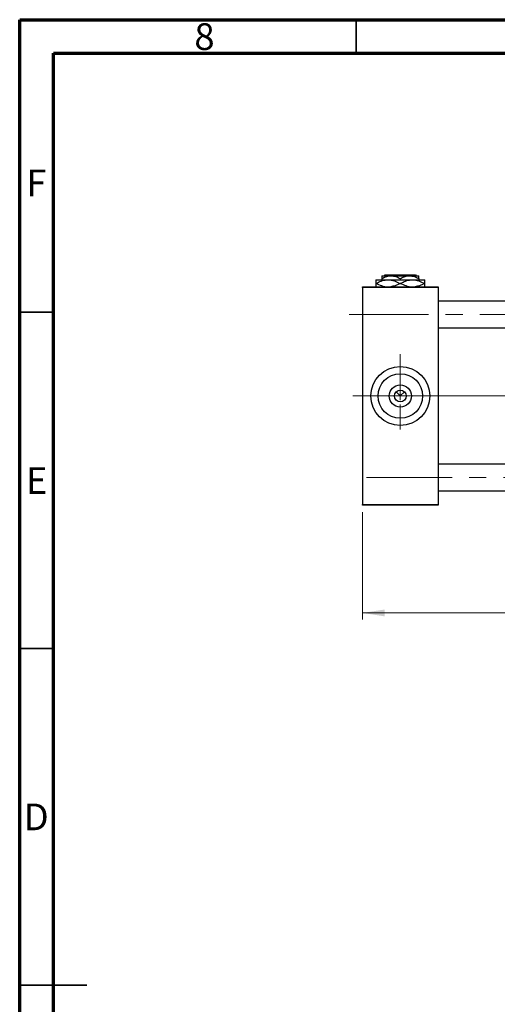
# Model space of a CAD drawing. Units: millimetres. Extents: x 15 to 415, y 5 to 292.
# Drawn here: x 15 to 86, y 146 to 292 of the extents above; entities that cross this region are included whole.
import ezdxf

# ---------------------------------------------------------------- set-up
doc = ezdxf.new("R2010")
doc.units = ezdxf.units.MM
doc.linetypes.add('CENTERX2', pattern=[20.32, 12.7, -2.54, 2.54, -2.54])
doc.styles.add('SLDTEXTSTYLE0', font='TXT', dxfattribs={"width": 0.75})
doc.dimstyles.new('SLDDIMSTYLE0', dxfattribs={"dimtxt": 3.5, "dimasz": 3.302, "dimexe": 0, "dimexo": 0.0625, "dimgap": 0.875, "dimtad": 1, "dimdec": 0, "dimlfac": 4, "dimrnd": 1e-09, "dimzin": 12, "dimdsep": 46, "dimtxsty": 'SLDTEXTSTYLE0', "dimsah": 1, "dimcen": 0.09, "dimadec": 0, "dimazin": 3, "dimtfac": 1, "dimtdec": 0, "dimtofl": 0, "dimtmove": 0, "dimatfit": 3, "dimfxl": 1, "dimfrac": 2, "dimtolj": 1, "dimtzin": 12, "dimarcsym": 0})

# ---------------------------------------------------------------- blocks, each defined once
blk = doc.blocks.new('_D')
at = {"color": 7, "linetype": 'Continuous', "lineweight": 0}
for p, q in [((179.19, 228.81), (179.19, 202.81)), ((65.94, 218.81), (65.94, 202.81)), ((65.94, 203.81), (179.19, 203.81))]:
    blk.add_line(p, q, dxfattribs=at)
at = {"color": 7, "linetype": 'Continuous', "lineweight": 18}
for points in [[(65.94, 203.81), (69.24, 203.3), (69.24, 204.32)], [(179.19, 203.81), (175.89, 204.32), (175.89, 203.3)]]:
    blk.add_solid(points, dxfattribs=at)
at = {"color": 7, "linetype": 'Continuous', "lineweight": 18, "insert": (118.69, 208.32), "char_height": 3.5, "attachment_point": 1, "style": 'SLDTEXTSTYLE0'}
blk.add_mtext('453', dxfattribs=at)
blk = doc.blocks.new('SW_CENTERMARKSYMBOL_1')
at = {"color": 0, "linetype": 'Continuous', "lineweight": 18}
for p, q in [((0, 1.25), (0, 5)), ((-1.25, 0), (-5, 0)), ((0, 0), (-0.625, 0)), ((0, 0), (0, 0.625)), ((0, 0), (0, -0.625)), ((0, 0), (0.625, 0)), ((1.25, 0), (5, 0)), ((0, -1.25), (0, -5))]:
    blk.add_line(p, q, dxfattribs=at)

msp = doc.modelspace()

# ---------------------------------------------------------------- linework, layer by layer
at = {"color": 7, "linetype": 'Continuous', "lineweight": 70}
for p, q in [((15, 5), (15, 292)), ((15, 292), (415, 292)), ((20, 10), (20, 287)), ((20, 287), (410, 287))]:
    msp.add_line(p, q, dxfattribs=at)
at = {"color": 7, "linetype": 'Continuous', "lineweight": 35}
for p, q in [((65, 287), (65, 292)), ((20, 248.5), (15, 248.5)), ((20, 198.5), (15, 198.5)), ((15, 148.5), (25, 148.5)), ((20, 148.5), (15, 148.5))]:
    msp.add_line(p, q, dxfattribs=at)
at = {"color": 7, "linetype": 'Continuous', "lineweight": 25}
for p, q in [((67.94, 253.335), (69.7525, 253.335)), ((68.815, 253.935), (70.19, 253.935)), ((68.815, 253.5096), (68.815, 253.335)), ((69.1933, 253.935), (69.3185, 254.06)), ((69.3185, 254.06), (73.8115, 254.06)), ((69.7525, 253.335), (73.3775, 253.335)), ((70.19, 253.935), (72.94, 253.935)), ((71.565, 253.5096), (71.565, 253.335)), ((72.94, 253.935), (74.315, 253.935)), ((73.3775, 253.335), (75.19, 253.335)), ((73.8115, 254.06), (73.9367, 253.935)), ((74.315, 253.5096), (74.315, 253.335)), ((65.94, 252.185), (65.94, 252.31)), ((65.94, 252.31), (77.19, 252.31)), ((77.19, 252.185), (65.94, 252.185)), ((65.94, 252.185), (65.94, 219.935)), ((67.94, 252.7975), (67.9807, 252.7975)), ((71.5243, 252.7975), (71.6057, 252.7975)), ((75.1493, 252.7975), (75.19, 252.7975)), ((77.19, 252.31), (77.19, 252.185)), ((77.19, 252.185), (77.19, 219.935)), ((152.44, 250.1725), (77.19, 250.1725)), ((77.19, 246.1725), (152.44, 246.1725)), ((70.9463, 236.6787), (71.565, 236.06)), ((71.565, 236.06), (72.1837, 236.6787)), ((152.44, 225.9475), (77.19, 225.9475)), ((77.19, 221.9475), (152.44, 221.9475)), ((65.94, 219.935), (77.19, 219.935)), ((65.94, 219.81), (65.94, 219.935)), ((77.19, 219.81), (65.94, 219.81)), ((77.19, 219.935), (77.19, 219.81))]:
    msp.add_line(p, q, dxfattribs=at)
at = {"color": 7, "linetype": 'CENTERX2', "lineweight": 18}
for p, q in [((177.365, 248.1725), (63.94, 248.1725)), ((77.19, 236.06), (63.94, 236.06)), ((71.565, 236.06), (64.74, 236.06)), ((154.44, 236.06), (77.19, 236.06)), ((89.94, 236.06), (77.19, 236.06)), ((66.565, 223.9475), (177.365, 223.9475))]:
    msp.add_line(p, q, dxfattribs=at)
at = {"color": 7, "linetype": 'Continuous', "lineweight": 18}
msp.add_line((71.565, 236.06), (71.565, 242.26), dxfattribs=at)
at = {"color": 7, "linetype": 'Continuous', "lineweight": 25}
for radius in [4.375, 3.305, 1.66, 0.875]:
    msp.add_circle((71.565, 236.06), radius, dxfattribs=at)
for points, knots in [([(67.94, 253.335), (67.94, 253.3347), (67.94, 253.332), (67.94, 253.2534), (67.94, 253.0422), (67.94, 252.8636), (67.94, 252.7975)], [0, 0, 0, 0, 0.04942462, 0.40868667, 0.78090473, 1, 1, 1, 1]), ([(67.9807, 252.7975), (68.223, 252.9231), (68.7156, 253.1784), (69.3267, 253.3237), (69.6766, 253.333), (69.7525, 253.335)], [0, 0, 0, 0, 0.43114833, 0.87660508, 1, 1, 1, 1]), ([(68.815, 253.5096), (69.0033, 253.6089), (69.3862, 253.8111), (69.861, 253.9262), (70.1324, 253.9335), (70.19, 253.935)], [0, 0, 0, 0, 0.43238552, 0.87955491, 1, 1, 1, 1]), ([(68.815, 253.935), (68.815, 253.9347), (68.815, 253.9323), (68.815, 253.8707), (68.815, 253.7071), (68.815, 253.5656), (68.815, 253.5096)], [0, 0, 0, 0, 0.05641477, 0.40415864, 0.76414029, 1, 1, 1, 1]), ([(69.7525, 253.335), (69.91, 253.3268), (70.2283, 253.3102), (70.8323, 253.1523), (71.2519, 252.9371), (71.5243, 252.7975)], [0, 0, 0, 0, 0.25582688, 0.51699243, 1, 1, 1, 1]), ([(70.19, 253.935), (70.4319, 253.9104), (70.9119, 253.8616), (71.3485, 253.6263), (71.565, 253.5096)], [0, 0, 0, 0, 0.50400083, 1, 1, 1, 1]), ([(71.565, 253.5096), (71.7533, 253.6089), (72.1362, 253.8111), (72.611, 253.9262), (72.8824, 253.9335), (72.94, 253.935)], [0, 0, 0, 0, 0.43238552, 0.87955491, 1, 1, 1, 1]), ([(71.6057, 252.7975), (71.848, 252.9231), (72.3406, 253.1784), (72.9517, 253.3237), (73.3016, 253.333), (73.3775, 253.335)], [0, 0, 0, 0, 0.43114833, 0.87660508, 1, 1, 1, 1]), ([(72.94, 253.935), (73.1819, 253.9104), (73.6619, 253.8616), (74.0985, 253.6263), (74.315, 253.5096)], [0, 0, 0, 0, 0.50400083, 1, 1, 1, 1]), ([(73.3775, 253.335), (73.535, 253.3268), (73.8533, 253.3102), (74.4573, 253.1523), (74.8769, 252.9371), (75.1493, 252.7975)], [0, 0, 0, 0, 0.25582688, 0.51699243, 1, 1, 1, 1]), ([(74.315, 253.5096), (74.315, 253.5909), (74.315, 253.7466), (74.315, 253.9027), (74.315, 253.9241), (74.315, 253.935)], [0, 0, 0, 0, 0.35001609, 0.6704542, 1, 1, 1, 1]), ([(75.19, 252.7975), (75.19, 252.892), (75.19, 253.0857), (75.19, 253.2905), (75.19, 253.32), (75.19, 253.335)], [0, 0, 0, 0, 0.3197675, 0.65497108, 1, 1, 1, 1]), ([(67.94, 252.7975), (67.94, 252.7042), (67.94, 252.513), (67.94, 252.3415), (67.94, 252.3162), (67.94, 252.31)], [0, 0, 0, 0, 0.41842004, 0.85703841, 1, 1, 1, 1]), ([(69.2442, 252.31), (69.0984, 252.3422), (68.66, 252.4392), (68.2526, 252.6541), (67.9807, 252.7975)], [0, 0, 0, 0, 0.33242863, 1, 1, 1, 1]), ([(71.5243, 252.7975), (71.2826, 252.6666), (70.8466, 252.4305), (70.3712, 252.3471), (70.1594, 252.31)], [0, 0, 0, 0, 0.55442992, 1, 1, 1, 1]), ([(72.8692, 252.31), (72.7234, 252.3422), (72.285, 252.4392), (71.8776, 252.6541), (71.6057, 252.7975)], [0, 0, 0, 0, 0.33242863, 1, 1, 1, 1]), ([(75.1493, 252.7975), (74.9076, 252.6666), (74.4716, 252.4305), (73.9962, 252.3471), (73.7844, 252.31)], [0, 0, 0, 0, 0.55442992, 1, 1, 1, 1]), ([(75.19, 252.31), (75.19, 252.3237), (75.19, 252.365), (75.19, 252.5555), (75.19, 252.7321), (75.19, 252.7975)], [0, 0, 0, 0, 0.238767267, 0.71794566, 1, 1, 1, 1])]:
    msp.add_open_spline(points, degree=3, knots=knots, dxfattribs=at)

# ---------------------------------------------------------------- block references
at = {"color": 7, "linetype": 'Continuous', "lineweight": 0}
msp.add_blockref('SW_CENTERMARKSYMBOL_1', (71.565, 236.06), dxfattribs=at)

# ---------------------------------------------------------------- texts
at = {"color": 7, "linetype": 'Continuous', "lineweight": 0, "char_height": 3.9688, "attachment_point": 2, "style": 'SLDTEXTSTYLE0'}
for s, insert in [('8', (42.46, 291.4739)), ('F', (17.4577, 269.7239)), ('E', (17.5078, 225.4739)), ('D', (17.4527, 175.4739))]:
    msp.add_mtext(s, dxfattribs=dict(at, insert=insert))

# ---------------------------------------------------------------- dimensions: what is measured, and where the dimension line sits
at = {"color": 7, "linetype": 'Continuous', "lineweight": 18}
dim = msp.add_linear_dim(base=(179.19, 203.81), p1=(65.94, 219.81), p2=(179.19, 229.81), dimstyle='SLDDIMSTYLE0', dxfattribs=at)
dim.commit()
dim.dimension.update_dxf_attribs({"geometry": '_D', "text_midpoint": (122.565, 203.81), "dimtype": 160})

doc.saveas('drawing.dxf')
